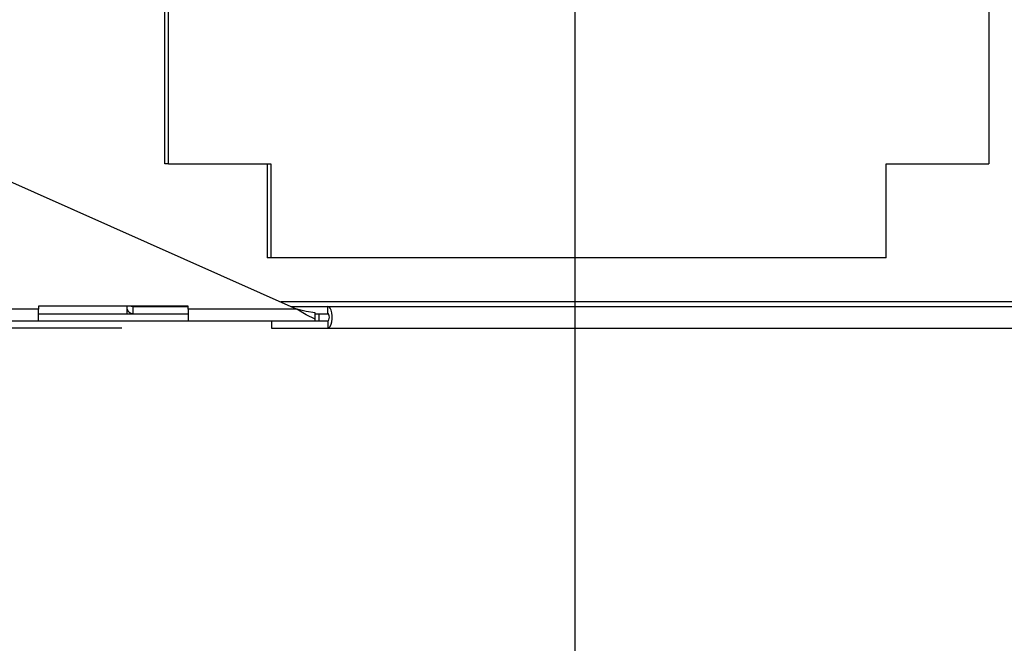
# Model space of a CAD drawing. Extents: x 1 to 113, y 1 to 88.
# Drawn here: x 97 to 100, y 7 to 9 of the extents above; entities that cross this region are included whole.
import ezdxf

# ---------------------------------------------------------------- set-up
doc = ezdxf.new("R2010")
doc.units = 0
doc.header["$MEASUREMENT"] = 0
doc.header["$PDSIZE"] = -1
doc.linetypes.add('SLD-SOLID', pattern=[0])
doc.layers.get('0').update_dxf_attribs({"linetype": 'CONTINUOUS'})
doc.layers.get('DEFPOINTS').update_dxf_attribs({"linetype": 'CONTINUOUS'})
doc.layers.add('DIM', color=100, linetype='SLD-SOLID')
doc.layers.add('SLD-0', color=7, linetype='SLD-SOLID')
doc.styles.add('SLDTEXTSTYLE0', font='TXT', dxfattribs={"width": 0.75})
doc.dimstyles.new('ARCH_SALES_DRAWING', dxfattribs={"dimtxt": 1, "dimasz": 0.75, "dimexe": 1, "dimexo": 0.5, "dimgap": 0.25, "dimtad": 0, "dimtih": 1, "dimtoh": 1, "dimdec": 4, "dimzin": 12, "dimtxsty": 'SLDTEXTSTYLE0', "dimsah": 1, "dimcen": 0.09, "dimclrd": 256, "dimclre": 256, "dimclrt": 256, "dimazin": 3, "dimtfac": 1, "dimtdec": 3, "dimtofl": 0, "dimtmove": 0, "dimatfit": 3, "dimtolj": 1, "dimtzin": 12})

# ---------------------------------------------------------------- blocks, each defined once
blk = doc.blocks.new('_D_18')
at = {"layer": 'DEFPOINTS', "color": 0}
for p in [(98.5135, 10.3592), (93.432, 8.4792), (98.5135, 5.4162)]:
    blk.add_point(p, dxfattribs=at)
at = {"layer": 'DIM'}
for p, q in [((98.5135, 9.8592), (98.5135, 4.4162)), ((93.432, 7.9792), (93.432, 4.4162)), ((94.182, 5.4162), (94.5977, 5.4162)), ((97.7635, 5.4162), (97.3477, 5.4162))]:
    blk.add_line(p, q, dxfattribs=at)
for points in [[(94.182, 5.5412), (94.182, 5.2912), (93.432, 5.4162)], [(97.7635, 5.2912), (97.7635, 5.5412), (98.5135, 5.4162)]]:
    blk.add_solid(points, dxfattribs=at)
at = {"layer": 'DIM', "insert": (95.9727, 5.4162), "char_height": 1, "attachment_point": 5, "style": 'SLDTEXTSTYLE0'}
blk.add_mtext('\\A1;5{\\H1.000000x;\\S1/16;}"', dxfattribs=at)
blk = doc.blocks.new('_D_19')
at = {"layer": 'DEFPOINTS', "color": 0}
for p in [(102.923, 9.4055), (93.432, 8.4792), (102.923, 1.9162)]:
    blk.add_point(p, dxfattribs=at)
at = {"layer": 'DIM'}
for p, q in [((102.923, 8.9055), (102.923, 0.9162)), ((93.432, 7.9792), (93.432, 0.9162)), ((94.182, 1.9162), (97.0525, 1.9162)), ((102.173, 1.9162), (99.3025, 1.9162))]:
    blk.add_line(p, q, dxfattribs=at)
for points in [[(94.182, 2.0412), (94.182, 1.7912), (93.432, 1.9162)], [(102.173, 1.7912), (102.173, 2.0412), (102.923, 1.9162)]]:
    blk.add_solid(points, dxfattribs=at)
at = {"layer": 'DIM', "insert": (98.1775, 1.9162), "char_height": 1, "attachment_point": 5, "style": 'SLDTEXTSTYLE0'}
blk.add_mtext('\\A1;9{\\H1.000000x;\\S1/2;}"', dxfattribs=at)
blk = doc.blocks.new('_D_20')
at = {"layer": 'DEFPOINTS', "color": 0}
for p in [(92.3721, 11.2142), (97.6584, 11.2142), (97.4995, 8.4162)]:
    blk.add_point(p, dxfattribs=at)
at = {"layer": 'DIM'}
for p, q in [((97.1584, 11.2142), (90.7054, 11.2142)), ((91.7054, 9.1662), (91.7054, 10.4642)), ((91.7054, 10.4642), (91.7054, 9.1662)), ((96.9995, 8.4162), (90.7054, 8.4162)), ((91.7054, 5.4157), (91.7054, 8.4162)), ((90.9554, 5.4157), (91.7054, 5.4157))]:
    blk.add_line(p, q, dxfattribs=at)
for points in [[(91.8304, 10.4642), (91.5804, 10.4642), (91.7054, 11.2142)], [(91.5804, 9.1662), (91.8304, 9.1662), (91.7054, 8.4162)]]:
    blk.add_solid(points, dxfattribs=at)
at = {"layer": 'DIM', "insert": (89.5804, 5.4157), "char_height": 1, "attachment_point": 5, "style": 'SLDTEXTSTYLE0'}
blk.add_mtext('\\A1;2{\\H1.000000x;\\S13/16;}"', dxfattribs=at)

msp = doc.modelspace()

# ---------------------------------------------------------------- linework, layer by layer
at = {"color": 7, "linetype": 'SLD-SOLID'}
for p, q in [((97.14313, 8.96424), (97.14313, 13.90124)), ((97.15533, 8.96424), (97.15533, 13.90124)), ((99.89597, 13.90124), (99.89597, 8.96424)), ((97.15533, 8.96424), (97.14313, 8.96424)), ((97.15533, 8.96424), (97.49791, 8.96424)), ((97.48571, 8.96424), (97.48571, 8.65124)), ((97.49791, 8.96424), (97.49791, 8.65124)), ((99.55339, 8.96424), (99.89597, 8.96424)), ((99.55339, 8.65124), (99.55339, 8.96424)), ((97.49791, 8.65124), (97.48571, 8.65124)), ((99.55339, 8.65124), (97.49791, 8.65124))]:
    msp.add_line(p, q, dxfattribs=at)
at = {"layer": 'SLD-0', "linetype": 'SLD-SOLID'}
for p, q in [((95.93338, 9.21424), (97.58422, 8.47924)), ((97.22097, 8.48928), (96.72097, 8.48928)), ((96.72097, 8.48928), (96.72097, 8.47924)), ((97.01624, 8.48928), (97.01624, 8.46424)), ((97.03078, 8.48928), (97.03605, 8.48824)), ((97.03605, 8.48824), (97.03605, 8.46424)), ((97.03605, 8.48824), (97.22097, 8.48824)), ((97.22097, 8.47924), (97.22097, 8.48928)), ((110.86675, 8.50324), (97.53031, 8.50324)), ((97.564, 8.48824), (97.68826, 8.48824)), ((97.68826, 8.48824), (111.07378, 8.48824)), ((97.68826, 8.46424), (97.68826, 8.48824)), ((96.72097, 8.47924), (96.59597, 8.47924)), ((96.72097, 8.44024), (96.72097, 8.47924)), ((96.72097, 8.46424), (97.22097, 8.46424)), ((97.58422, 8.47924), (97.22097, 8.47924)), ((97.22097, 8.47924), (97.22097, 8.44024)), ((97.64578, 8.4461), (97.64578, 8.46649)), ((97.64578, 8.46424), (97.68826, 8.46424)), ((97.65778, 8.46424), (97.65778, 8.44024)), ((96.59597, 8.44024), (96.72097, 8.44024)), ((96.72097, 8.44024), (97.22097, 8.44024)), ((97.22097, 8.44024), (97.64578, 8.44024)), ((97.49954, 8.44024), (97.49954, 8.41624)), ((97.64578, 8.44024), (97.64578, 8.4461)), ((97.64578, 8.44024), (97.65778, 8.44024)), ((97.65778, 8.44024), (97.67807, 8.44024)), ((97.67807, 8.44024), (97.68826, 8.44024)), ((97.68826, 8.44024), (97.68826, 8.41624)), ((97.49954, 8.41624), (97.68826, 8.41624)), ((97.68826, 8.41624), (111.07378, 8.41624))]:
    msp.add_line(p, q, dxfattribs=at)
at = {"layer": 'SLD-0', "linetype": 'SLD-SOLID', "flags": 128}
for points in [[(97.68826, 8.41624), (97.69239, 8.4177), (97.69618, 8.42195), (97.69933, 8.42866), (97.70158, 8.43728), (97.70276, 8.44711), (97.70276, 8.45736), (97.70158, 8.46719), (97.69933, 8.47581), (97.69618, 8.48252), (97.69239, 8.48678), (97.68826, 8.48824)], [(97.64578, 8.4461), (97.615, 8.46028), (97.58422, 8.47924)], [(97.64578, 8.46649), (97.615, 8.47195), (97.58422, 8.47924)], [(97.68826, 8.44024), (97.69013, 8.44115), (97.69172, 8.44375), (97.69277, 8.44764), (97.69315, 8.45224), (97.69277, 8.45683), (97.69172, 8.46072), (97.69013, 8.46332), (97.68826, 8.46424)]]:
    msp.add_lwpolyline(points, dxfattribs=at)
at = {"layer": 'SLD-0', "linetype": 'SLD-SOLID'}
msp.add_arc((97.03873, 8.48859), 0.0245, 203.40525, 263.71348, dxfattribs=at)

# ---------------------------------------------------------------- dimensions: what is measured, and where the dimension line sits
at = {"layer": 'DIM'}
dim = msp.add_linear_dim(base=(91.7054, 11.21424), p1=(97.49954, 8.41624), p2=(97.65843, 11.21424), angle=90, dimstyle='ARCH_SALES_DRAWING', override={"dimpost": '"', "dimfrac": 0}, dxfattribs=at)
dim.commit()
dim.dimension.update_dxf_attribs({"geometry": '_D_20', "text_midpoint": (89.5804, 5.41571), "dimtype": 160})
for base, p2, picture, middle in [((98.51345, 5.41624), (98.51345, 10.35921), '_D_18', (95.97271, 5.41624)), ((102.92301, 1.91624), (102.92301, 9.4055), '_D_19', (98.17749, 1.91624))]:
    dim = msp.add_linear_dim(base=base, p1=(93.43197, 8.47924), p2=p2, dimstyle='ARCH_SALES_DRAWING', override={"dimpost": '"', "dimfrac": 0}, dxfattribs=at)
    dim.commit()
    dim.dimension.update_dxf_attribs({"geometry": picture, "text_midpoint": middle, "dimtype": 160})

doc.saveas('drawing.dxf')
